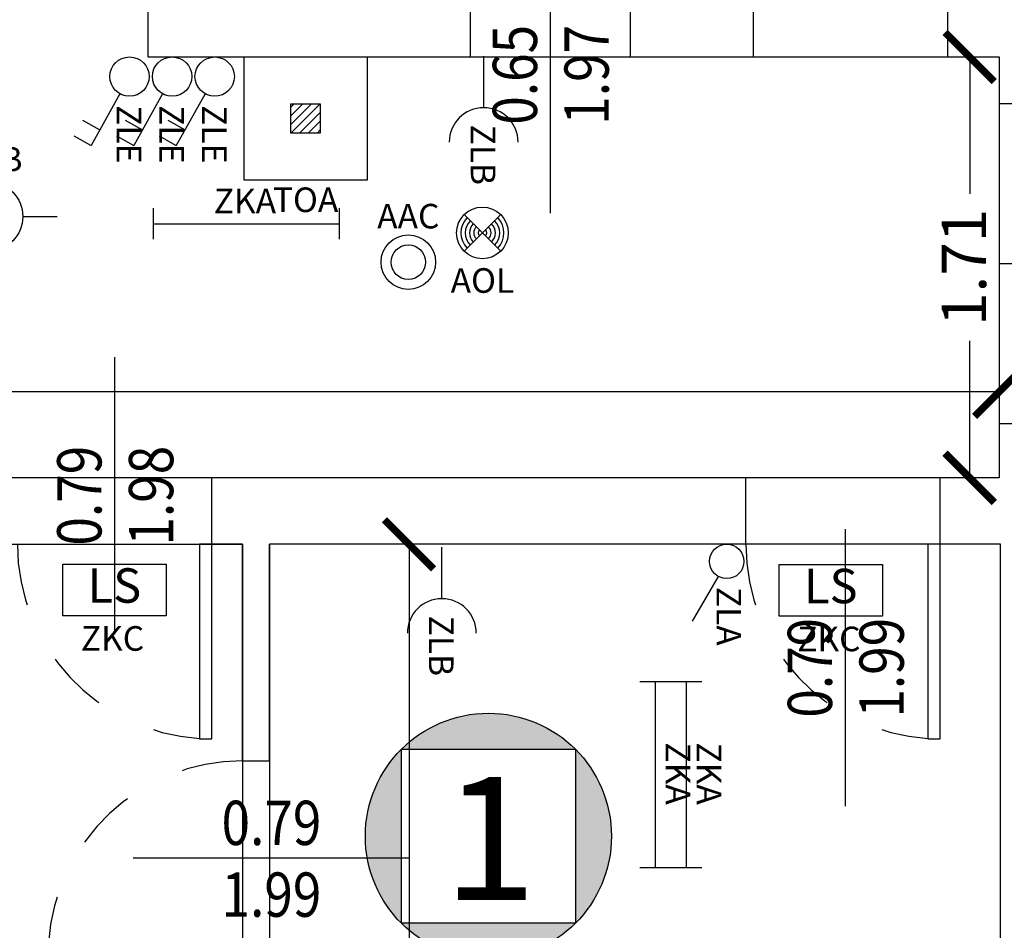
# Model space of a CAD drawing. Units: millimetres. Extents: x 1266.1 to 1311.6, y 770.2 to 803.3.
# Drawn here: x 1281.5 to 1285.5, y 777.4 to 781.1 of the extents above; entities that cross this region are included whole.
import ezdxf
from ezdxf.enums import TextEntityAlignment as Align

# ---------------------------------------------------------------- set-up
doc = ezdxf.new("R2010")
doc.units = ezdxf.units.MM
doc.linetypes.add('HIDDEN', pattern=[0.375, 0.25, -0.125])
doc.linetypes.add('INGOMBRO', pattern=[0.5, 0.25, -0.25])
for name, color, linetype in [('A-Dimensioni porte', 53, 'Continuous'), ('A-Polilinee', 135, 'Continuous'), ('A-Quote', 5, 'Continuous'), ('A-Travi', 5, 'HIDDEN'), ('AA-Muri', 150, 'Continuous'), ('AA-Porte', 4, 'Continuous'), ('C-Classificazione medica', 20, 'Continuous'), ('E- F.M.', 2, 'Continuous'), ('E- Luce Servizio', 3, 'Continuous'), ('EA- Elettrico_antincendio', 3, 'Continuous'), ('S- Antincendio', 1, 'Continuous')]:
    doc.layers.add(name, color=color, linetype=linetype)
doc.styles.add('ARIAL', font='ARIAL.TTF')
doc.styles.add('ROMANS', font='romans')
doc.styles.add('SIMPLEX', font='SIMPLEX', dxfattribs={"width": 0.75})
doc.styles.get("Standard").update_dxf_attribs({"font": 'txt.shx'})
doc.styles.add('stile_quota', font='romans.shx')
doc.dimstyles.new('1_100', dxfattribs={"dimtxt": 0.18, "dimasz": 0.2, "dimexe": 0, "dimexo": 0, "dimgap": 0.0625, "dimtad": 0, "dimtoh": 1, "dimzin": 1, "dimdsep": 46, "dimtxsty": 'stile_quota', "dimblk": 'ARCHTICK', "dimcen": 0.25, "dimclrd": 256, "dimclrt": 256, "dimadec": 0, "dimazin": 0, "dimtfac": 1, "dimtmove": 0, "dimatfit": 2, "dimldrblk": 'ARCHTICK', "dimfxl": 1, "dimfxlon": 1, "dimarcsym": 0})

# ---------------------------------------------------------------- blocks, each defined once
blk = doc.blocks.new('DWG_INFISSO_COD')
blk.add_line((0.5, 0), (-0.5, 0))
at = {"style": 'ROMANS', "width": 0.85}
for tag, p in [('LARGHEZZA', (0, 0.0473)), ('ALTEZZA', (0, -0.2118))]:
    blk.add_attdef(tag, text='', height=0.16, dxfattribs=at).set_placement(p, align=Align.CENTER)
at = {"style": 'ROMANS', "width": 0.85, "flags": 1}
for tag, height, p in [('S.V.', 0.16, (0, -0.4708)), ('S.I.', 0.16, (0, -0.7299)), ('1', 0.128, (0, -0.9371)), ('2', 0.128, (0, -1.1443)), ('3', 0.128, (0, -1.3516)), ('4', 0.128, (0, -1.5588)), ('5', 0.128, (0, -1.7661)), ('6', 0.128, (0, -1.9733))]:
    blk.add_attdef(tag, text='', height=height, dxfattribs=at).set_placement(p, align=Align.CENTER)
blk = doc.blocks.new('_ArchTick')
at = {"color": 0, "linetype": 'ByBlock', "const_width": 0.15}
blk.add_lwpolyline([(-0.5, -0.5), (0.5, 0.5)], dxfattribs=at)
blk = doc.blocks.new('*D144')
at = {"layer": 'A-Quote', "lineweight": -2, "transparency": 16777216}
for p, q in [((1271.99, 779.5624), (1278.3304, 779.5624)), ((1285.49, 779.5624), (1279.1497, 779.5624))]:
    blk.add_line(p, q, dxfattribs=at)
at = {"layer": 'Defpoints', "color": 0, "transparency": 16777216}
for p in [(1271.99, 779.5624), (1271.99, 779.5624), (1285.49, 779.5624)]:
    blk.add_point(p, dxfattribs=at)
at = {"layer": 'A-Quote', "lineweight": -2, "transparency": 16777216, "xscale": 0.2, "yscale": 0.2, "zscale": 0.2, "rotation": 180}
blk.add_blockref('_ArchTick', (1271.99, 779.5624), dxfattribs=at)
at = {"layer": 'A-Quote', "lineweight": -2, "transparency": 16777216, "xscale": 0.2, "yscale": 0.2, "zscale": 0.2}
blk.add_blockref('_ArchTick', (1285.49, 779.5624), dxfattribs=at)
at = {"layer": 'A-Quote', "transparency": 16777216, "insert": (1278.74, 779.5624), "char_height": 0.18, "attachment_point": 5, "style": 'stile_quota'}
blk.add_mtext('13.50', dxfattribs=at)
blk = doc.blocks.new('*D146')
at = {"layer": 'A-Quote', "lineweight": -2, "transparency": 16777216}
for p, q in [((1285.37, 780.9228), (1285.37, 780.366)), ((1285.37, 779.2128), (1285.37, 779.7696))]:
    blk.add_line(p, q, dxfattribs=at)
at = {"layer": 'Defpoints', "color": 0, "transparency": 16777216}
for p in [(1285.37, 780.9228), (1285.37, 780.9228), (1285.37, 779.2128)]:
    blk.add_point(p, dxfattribs=at)
at = {"layer": 'A-Quote', "lineweight": -2, "transparency": 16777216, "xscale": 0.2, "yscale": 0.2, "zscale": 0.2}
for p, rotation in [((1285.37, 780.9228), 90), ((1285.37, 779.2128), 270)]:
    blk.add_blockref('_ArchTick', p, dxfattribs=dict(at, rotation=rotation))
at = {"layer": 'A-Quote', "transparency": 16777216, "insert": (1285.37, 780.0678), "char_height": 0.18, "attachment_point": 5, "rotation": 90, "style": 'stile_quota'}
blk.add_mtext('1.71', dxfattribs=at)
blk = doc.blocks.new('*D156')
at = {"layer": 'A-Quote', "lineweight": -2, "transparency": 16777216}
for p, q in [((1283.0917, 778.9428), (1283.0917, 777.2803)), ((1283.0917, 774.9528), (1283.0917, 776.6153))]:
    blk.add_line(p, q, dxfattribs=at)
at = {"layer": 'Defpoints', "color": 0, "transparency": 16777216}
for p in [(1283.0917, 778.9428), (1283.0917, 778.9428), (1283.0917, 774.9528)]:
    blk.add_point(p, dxfattribs=at)
at = {"layer": 'A-Quote', "lineweight": -2, "transparency": 16777216, "xscale": 0.2, "yscale": 0.2, "zscale": 0.2}
for p, rotation in [((1283.0917, 778.9428), 90), ((1283.0917, 774.9528), 270)]:
    blk.add_blockref('_ArchTick', p, dxfattribs=dict(at, rotation=rotation))
at = {"layer": 'A-Quote', "transparency": 16777216, "insert": (1283.0917, 776.9478), "char_height": 0.18, "attachment_point": 5, "rotation": 90, "style": 'stile_quota'}
blk.add_mtext('3.99', dxfattribs=at)
blk = doc.blocks.new('ZGB')
for p, q in [((-0.14, 0), (-0.28, 0)), ((0.14, 0), (0.28, 0))]:
    blk.add_line(p, q)
blk.add_circle((0, 0), 0.14)
at = {"style": 'SIMPLEX'}
blk.add_text('F', height=0.14, dxfattribs=at).set_placement((0, 0), align=Align.MIDDLE)
at = {"flags": 9}
for tag in ['YAC_ATTRIBUTE_Modello', 'YAC_BLOCK', 'YAC_BLOCKID', 'YAC_BLOCKCODE', 'YAC_NAME', 'YAC_NAMEB', 'YAC_DESCRIPTION', 'YAC_AZIENDA', 'YAC_DESCRIZIONEAZIENDA', 'YAC_NAMEU', 'YAC_DESCRIZIONEU', 'YAC_UTENTE', 'YAC_CODUTENTE', 'YAC_DESCUTENTE', 'YAC_LEVEL1', 'YAC_LEVEL2', 'YAC_LEVEL3', 'YAC_LEVEL4', 'YAC_LEVEL5', 'YAC_LEVEL1DESC', 'YAC_LEVEL2DESC', 'YAC_LEVEL3DESC', 'YAC_LEVEL4DESC', 'YAC_LEVEL5DESC', 'YAC_POSITION1', 'YAC_POSITION2', 'YAC_POSITION3', 'YAC_POSITION4', 'YAC_POSITION5', 'YAC_ATTRIBUTE_Marca', 'YAC_ATTRIBUTE_Stato', 'YAC_ATTRIBUTE_Note', 'YAC_CODICETOTALE', 'YAC_ATTRIBUTE_LOOP_SENSORE', 'YAC_ATTRIBUTE_FOTO', 'YAC_ATTRIBUTE_MANUTENZIONE_A_CARICO', 'YAC_ATTRIBUTE_N_SENSORE', 'YAC_VANO_CLASSE', 'YAC_ATTRIBUTE_SITE_ID', 'YAC_ATTRIBUTE_BL_ID', 'YAC_ATTRIBUTE_FL_ID', 'YAC_ATTRIBUTE_RM_ID', 'YAC_ATTRIBUTE_X', 'YAC_ATTRIBUTE_Y', 'YAC_ATTRIBUTE_Z']:
    blk.add_attdef(tag, (0, 0), '', height=1, dxfattribs=at)
at = {"style": 'ROMANS', "flags": 8}
blk.add_attdef('YAC_ATTRIBUTE_ACRONIMO', text='', height=0.1, dxfattribs=at).set_placement((0.0058, 0.1829), align=Align.CENTER)
blk = doc.blocks.new('ZLB')
blk.add_line((0.21, 0), (0, 0))
blk.add_arc((0.35, 0), 0.14, 90, 270)
at = {"flags": 9}
for tag in ['YAC_ATTRIBUTE_Modello', 'YAC_BLOCK', 'YAC_BLOCKID', 'YAC_BLOCKCODE', 'YAC_NAME', 'YAC_NAMEB', 'YAC_DESCRIPTION', 'YAC_AZIENDA', 'YAC_DESCRIZIONEAZIENDA', 'YAC_NAMEU', 'YAC_DESCRIZIONEU', 'YAC_UTENTE', 'YAC_CODUTENTE', 'YAC_DESCUTENTE', 'YAC_LEVEL1', 'YAC_LEVEL2', 'YAC_LEVEL3', 'YAC_LEVEL4', 'YAC_LEVEL5', 'YAC_LEVEL1DESC', 'YAC_LEVEL2DESC', 'YAC_LEVEL3DESC', 'YAC_LEVEL4DESC', 'YAC_LEVEL5DESC', 'YAC_POSITION1', 'YAC_POSITION2', 'YAC_POSITION3', 'YAC_POSITION4', 'YAC_POSITION5', 'YAC_ATTRIBUTE_Marca', 'YAC_ATTRIBUTE_Stato', 'YAC_ATTRIBUTE_Note', 'YAC_CODICETOTALE', 'YAC_ATTRIBUTE_FOTO', 'YAC_ATTRIBUTE_MANUTENZIONE_A_CARICO', 'YAC_VANO_CLASSE', 'YAC_ATTRIBUTE_SITE_ID', 'YAC_ATTRIBUTE_BL_ID', 'YAC_ATTRIBUTE_FL_ID', 'YAC_ATTRIBUTE_RM_ID', 'YAC_ATTRIBUTE_X', 'YAC_ATTRIBUTE_Y', 'YAC_ATTRIBUTE_Z']:
    blk.add_attdef(tag, (0, 0), '', height=1, dxfattribs=at)
at = {"style": 'ROMANS', "flags": 8}
blk.add_attdef('YAC_ATTRIBUTE_ACRONIMO', (0.2784, -0.0523), '', height=0.1, dxfattribs=at)
blk = doc.blocks.new('ZLE')
for p, q in [((0.039, 0.0699), (0.156, 0.2794)), ((0.2258, 0.2404), (0.156, 0.2794)), ((0.1903, 0.1767), (0.1204, 0.2157))]:
    blk.add_line(p, q)
blk.add_circle((0, 0), 0.08)
at = {"style": 'ROMANS', "flags": 8}
blk.add_attdef('YAC_ATTRIBUTE_ACRONIMO', (0.0517, 0.1159), '', height=0.1, rotation=90, dxfattribs=at)
at = {"flags": 9}
for tag in ['YAC_ATTRIBUTE_Modello', 'YAC_BLOCK', 'YAC_BLOCKID', 'YAC_BLOCKCODE', 'YAC_NAME', 'YAC_NAMEB', 'YAC_DESCRIPTION', 'YAC_AZIENDA', 'YAC_DESCRIZIONEAZIENDA', 'YAC_NAMEU', 'YAC_DESCRIZIONEU', 'YAC_UTENTE', 'YAC_CODUTENTE', 'YAC_DESCUTENTE', 'YAC_LEVEL1', 'YAC_LEVEL2', 'YAC_LEVEL3', 'YAC_LEVEL4', 'YAC_LEVEL5', 'YAC_LEVEL1DESC', 'YAC_LEVEL2DESC', 'YAC_LEVEL3DESC', 'YAC_LEVEL4DESC', 'YAC_LEVEL5DESC', 'YAC_POSITION1', 'YAC_POSITION2', 'YAC_POSITION3', 'YAC_POSITION4', 'YAC_POSITION5', 'YAC_ATTRIBUTE_Marca', 'YAC_ATTRIBUTE_Stato', 'YAC_ATTRIBUTE_Note', 'YAC_CODICETOTALE', 'YAC_ATTRIBUTE_FOTO', 'YAC_ATTRIBUTE_MANUTENZIONE_A_CARICO', 'YAC_VANO_CLASSE', 'YAC_ATTRIBUTE_SITE_ID', 'YAC_ATTRIBUTE_BL_ID', 'YAC_ATTRIBUTE_FL_ID', 'YAC_ATTRIBUTE_RM_ID', 'YAC_ATTRIBUTE_X', 'YAC_ATTRIBUTE_Y', 'YAC_ATTRIBUTE_Z']:
    blk.add_attdef(tag, (0, 0), '', height=1, dxfattribs=at)
blk = doc.blocks.new('ZKA5')
for p, q in [((-0.378, 0.063), (-0.378, -0.063)), ((0.378, 0.063), (0.378, -0.063)), ((-0.378, 0), (0.378, 0))]:
    blk.add_line(p, q)
at = {"flags": 9}
for tag in ['YAC_ATTRIBUTE_Modello', 'YAC_BLOCK', 'YAC_BLOCKID', 'YAC_BLOCKCODE', 'YAC_NAME', 'YAC_NAMEB', 'YAC_DESCRIPTION', 'YAC_AZIENDA', 'YAC_DESCRIZIONEAZIENDA', 'YAC_NAMEU', 'YAC_DESCRIZIONEU', 'YAC_UTENTE', 'YAC_CODUTENTE', 'YAC_DESCUTENTE', 'YAC_LEVEL1', 'YAC_LEVEL2', 'YAC_LEVEL3', 'YAC_LEVEL4', 'YAC_LEVEL5', 'YAC_LEVEL1DESC', 'YAC_LEVEL2DESC', 'YAC_LEVEL3DESC', 'YAC_LEVEL4DESC', 'YAC_LEVEL5DESC', 'YAC_POSITION1', 'YAC_POSITION2', 'YAC_POSITION3', 'YAC_POSITION4', 'YAC_POSITION5', 'YAC_ATTRIBUTE_Marca', 'YAC_ATTRIBUTE_Stato', 'YAC_ATTRIBUTE_Note', 'YAC_CODICETOTALE', 'YAC_ATTRIBUTE_TIPOLOGIA', 'YAC_ATTRIBUTE_FOTO', 'YAC_ATTRIBUTE_MANUTENZIONE_A_CARICO', 'YAC_VANO_CLASSE', 'YAC_ATTRIBUTE_SITE_ID', 'YAC_ATTRIBUTE_BL_ID', 'YAC_ATTRIBUTE_FL_ID', 'YAC_ATTRIBUTE_RM_ID', 'YAC_ATTRIBUTE_X', 'YAC_ATTRIBUTE_Y', 'YAC_ATTRIBUTE_Z']:
    blk.add_attdef(tag, (0, 0), '', height=1, dxfattribs=at)
at = {"style": 'ROMANS', "flags": 8}
blk.add_attdef('YAC_ATTRIBUTE_ACRONIMO', text='', height=0.1, dxfattribs=at).set_placement((-0.0052, 0.0423), align=Align.CENTER)
blk = doc.blocks.new('ZLA')
blk.add_line((0.035, 0.0606), (0.14, 0.2425))
blk.add_circle((0, 0), 0.07)
at = {"style": 'ROMANS', "flags": 8}
blk.add_attdef('YAC_ATTRIBUTE_ACRONIMO', (0.0415, 0.1032), '', height=0.1, rotation=90, dxfattribs=at)
at = {"flags": 9}
for tag in ['YAC_ATTRIBUTE_Modello', 'YAC_BLOCK', 'YAC_BLOCKID', 'YAC_BLOCKCODE', 'YAC_NAME', 'YAC_NAMEB', 'YAC_DESCRIPTION', 'YAC_AZIENDA', 'YAC_DESCRIZIONEAZIENDA', 'YAC_NAMEU', 'YAC_DESCRIZIONEU', 'YAC_UTENTE', 'YAC_CODUTENTE', 'YAC_DESCUTENTE', 'YAC_LEVEL1', 'YAC_LEVEL2', 'YAC_LEVEL3', 'YAC_LEVEL4', 'YAC_LEVEL5', 'YAC_LEVEL1DESC', 'YAC_LEVEL2DESC', 'YAC_LEVEL3DESC', 'YAC_LEVEL4DESC', 'YAC_LEVEL5DESC', 'YAC_POSITION1', 'YAC_POSITION2', 'YAC_POSITION3', 'YAC_POSITION4', 'YAC_POSITION5', 'YAC_ATTRIBUTE_Marca', 'YAC_ATTRIBUTE_Stato', 'YAC_ATTRIBUTE_Note', 'YAC_CODICETOTALE', 'YAC_ATTRIBUTE_FOTO', 'YAC_ATTRIBUTE_MANUTENZIONE_A_CARICO', 'YAC_VANO_CLASSE', 'YAC_ATTRIBUTE_SITE_ID', 'YAC_ATTRIBUTE_BL_ID', 'YAC_ATTRIBUTE_FL_ID', 'YAC_ATTRIBUTE_RM_ID', 'YAC_ATTRIBUTE_X', 'YAC_ATTRIBUTE_Y', 'YAC_ATTRIBUTE_Z']:
    blk.add_attdef(tag, (0, 0), '', height=1, dxfattribs=at)
blk = doc.blocks.new('TOA')
for p, q in [((-0.25, 0.5), (0.25, 0.5)), ((-0.25, 0), (-0.25, 0.5)), ((0.25, 0.5), (0.25, 0)), ((-0.0463, 0.3098), (-0.0598, 0.2963)), ((-0.0109, 0.3098), (-0.0598, 0.2609)), ((0.0244, 0.3098), (-0.0598, 0.2256)), ((0.0598, 0.3098), (-0.0598, 0.1902)), ((-0.0598, 0.1902), (-0.0598, 0.3098)), ((-0.0598, 0.3098), (0.0598, 0.3098)), ((0.0598, 0.3098), (0.0598, 0.1902)), ((0.0598, 0.2744), (-0.0244, 0.1902)), ((0.0598, 0.2391), (0.0109, 0.1902)), ((0.0598, 0.2037), (0.0463, 0.1902)), ((0.0598, 0.1902), (-0.0598, 0.1902)), ((0.25, 0), (-0.25, 0))]:
    blk.add_line(p, q)
at = {"flags": 9}
for tag in ['YAC_ATTRIBUTE_Modello', 'YAC_BLOCK', 'YAC_BLOCKID', 'YAC_BLOCKCODE', 'YAC_NAME', 'YAC_NAMEB', 'YAC_DESCRIPTION', 'YAC_AZIENDA', 'YAC_DESCRIZIONEAZIENDA', 'YAC_NAMEU', 'YAC_DESCRIZIONEU', 'YAC_UTENTE', 'YAC_CODUTENTE', 'YAC_DESCUTENTE', 'YAC_LEVEL1', 'YAC_LEVEL2', 'YAC_LEVEL3', 'YAC_LEVEL4', 'YAC_LEVEL5', 'YAC_LEVEL1DESC', 'YAC_LEVEL2DESC', 'YAC_LEVEL3DESC', 'YAC_LEVEL4DESC', 'YAC_LEVEL5DESC', 'YAC_POSITION1', 'YAC_POSITION2', 'YAC_POSITION3', 'YAC_POSITION4', 'YAC_POSITION5', 'YAC_ATTRIBUTE_Marca', 'YAC_ATTRIBUTE_Stato', 'YAC_ATTRIBUTE_Note', 'YAC_CODICETOTALE', 'YAC_ATTRIBUTE_LOOP', 'YAC_ATTRIBUTE_FOTO', 'YAC_ATTRIBUTE_MANUTENZIONE_A_CARICO', 'YAC_ATTRIBUTE_N_SENSORE', 'YAC_VANO_CLASSE', 'YAC_ATTRIBUTE_SITE_ID', 'YAC_ATTRIBUTE_BL_ID', 'YAC_ATTRIBUTE_FL_ID', 'YAC_ATTRIBUTE_RM_ID', 'YAC_ATTRIBUTE_X', 'YAC_ATTRIBUTE_Y', 'YAC_ATTRIBUTE_Z']:
    blk.add_attdef(tag, (0, 0), '', height=1, dxfattribs=at)
at = {"style": 'ROMANS', "flags": 8}
blk.add_attdef('YAC_ATTRIBUTE_ACRONIMO', text='', height=0.1, dxfattribs=at).set_placement((0, -0.1302), align=Align.CENTER)
blk = doc.blocks.new('LOC_CLASS')
for points in [[(0.421, 0.423, 0.414214), (-0.2861, 0.423)], [(-0.2861, -0.2841), (-0.2861, 0.423, 0.198912), (-0.4326, 0.0695, 0.198912)], [(0.421, -0.2841, 0.198912), (0.5674, 0.0695, 0.198912), (0.421, 0.423)], [(-0.2861, -0.2841, 0.414214), (0.421, -0.2841)]]:
    blk.add_hatch(color=256).paths.add_polyline_path(points)
blk.add_lwpolyline([(-0.2861, 0.423), (0.421, 0.423), (0.421, -0.2841), (-0.2861, -0.2841)], close=True)
blk.add_circle((0.0674, 0.0695), 0.5)
at = {"style": 'ARIAL'}
blk.add_attdef('CLASSIFICAZIONE', text='', height=0.35, dxfattribs=at).set_placement((-0.0847, -0.1891), align=Align.CENTER)
blk = doc.blocks.new('AAC')
for radius in [0.1107, 0.07]:
    blk.add_circle((0, 0), radius)
at = {"flags": 9}
for tag in ['YAC_ATTRIBUTE_Modello', 'YAC_BLOCK', 'YAC_BLOCKID', 'YAC_BLOCKCODE', 'YAC_NAME', 'YAC_NAMEB', 'YAC_DESCRIPTION', 'YAC_AZIENDA', 'YAC_DESCRIZIONEAZIENDA', 'YAC_NAMEU', 'YAC_DESCRIZIONEU', 'YAC_UTENTE', 'YAC_CODUTENTE', 'YAC_DESCUTENTE', 'YAC_LEVEL1', 'YAC_LEVEL2', 'YAC_LEVEL3', 'YAC_LEVEL4', 'YAC_LEVEL5', 'YAC_LEVEL1DESC', 'YAC_LEVEL2DESC', 'YAC_LEVEL3DESC', 'YAC_LEVEL4DESC', 'YAC_LEVEL5DESC', 'YAC_POSITION1', 'YAC_POSITION2', 'YAC_POSITION3', 'YAC_POSITION4', 'YAC_POSITION5', 'YAC_ATTRIBUTE_Marca', 'YAC_ATTRIBUTE_Stato', 'YAC_ATTRIBUTE_Note', 'YAC_CODICETOTALE', 'YAC_ATTRIBUTE_FOTO', 'YAC_ATTRIBUTE_MANUTENZIONE_A_CARICO', 'YAC_VANO_CLASSE', 'YAC_ATTRIBUTE_SITE_ID', 'YAC_ATTRIBUTE_BL_ID', 'YAC_ATTRIBUTE_FL_ID', 'YAC_ATTRIBUTE_RM_ID', 'YAC_ATTRIBUTE_X', 'YAC_ATTRIBUTE_Y', 'YAC_ATTRIBUTE_Z']:
    blk.add_attdef(tag, (0, 0), '', height=1, dxfattribs=at)
at = {"style": 'ROMANS', "flags": 8}
blk.add_attdef('YAC_ATTRIBUTE_ACRONIMO', text='', height=0.1, dxfattribs=at).set_placement((0, 0.1368), align=Align.CENTER)
blk = doc.blocks.new('AOL')
for p, q in [((0.0742, 0.0742), (-0.0742, -0.0742)), ((-0.0742, 0.0742), (0.0742, -0.0742))]:
    blk.add_line(p, q)
blk.add_circle((0, 0), 0.105)
for radius, start, end in [(0.0875, 135, 225), (0.07, 135, 225), (0.07, 315, 45), (0.0875, 315, 45), (0.0525, 135, 225), (0.035, 135, 225), (0.0175, 135, 225), (0.0175, 315, 45), (0.035, 315, 45), (0.0525, 315, 45)]:
    blk.add_arc((0, 0), radius, start, end)
at = {"flags": 9}
for tag in ['YAC_ATTRIBUTE_Modello', 'YAC_BLOCK', 'YAC_BLOCKID', 'YAC_BLOCKCODE', 'YAC_NAME', 'YAC_NAMEB', 'YAC_DESCRIPTION', 'YAC_AZIENDA', 'YAC_DESCRIZIONEAZIENDA', 'YAC_NAMEU', 'YAC_DESCRIZIONEU', 'YAC_UTENTE', 'YAC_CODUTENTE', 'YAC_DESCUTENTE', 'YAC_LEVEL1', 'YAC_LEVEL2', 'YAC_LEVEL3', 'YAC_LEVEL4', 'YAC_LEVEL5', 'YAC_LEVEL1DESC', 'YAC_LEVEL2DESC', 'YAC_LEVEL3DESC', 'YAC_LEVEL4DESC', 'YAC_LEVEL5DESC', 'YAC_POSITION1', 'YAC_POSITION2', 'YAC_POSITION3', 'YAC_POSITION4', 'YAC_POSITION5', 'YAC_ATTRIBUTE_Marca', 'YAC_ATTRIBUTE_Stato', 'YAC_ATTRIBUTE_Note', 'YAC_CODICETOTALE', 'YAC_ATTRIBUTE_FOTO', 'YAC_ATTRIBUTE_MANUTENZIONE_A_CARICO', 'YAC_VANO_CLASSE', 'YAC_ATTRIBUTE_SITE_ID', 'YAC_ATTRIBUTE_BL_ID', 'YAC_ATTRIBUTE_FL_ID', 'YAC_ATTRIBUTE_RM_ID', 'YAC_ATTRIBUTE_X', 'YAC_ATTRIBUTE_Y', 'YAC_ATTRIBUTE_Z']:
    blk.add_attdef(tag, (0, 0), '', height=1, dxfattribs=at)
at = {"style": 'ROMANS', "flags": 8}
blk.add_attdef('YAC_ATTRIBUTE_ACRONIMO', text='', height=0.1, dxfattribs=at).set_placement((0, -0.2436), align=Align.CENTER)
blk = doc.blocks.new('ZKC')
for p, q in [((-0.21, 0.21), (0.21, 0.21)), ((-0.21, 0), (-0.21, 0.21)), ((0.21, 0.21), (0.21, 0)), ((0.21, 0), (-0.21, 0))]:
    blk.add_line(p, q)
at = {"style": 'SIMPLEX'}
blk.add_text('LS', height=0.14, dxfattribs=at).set_placement((0, 0.105), align=Align.MIDDLE)
at = {"flags": 9}
for tag in ['YAC_ATTRIBUTE_Modello', 'YAC_BLOCK', 'YAC_BLOCKID', 'YAC_BLOCKCODE', 'YAC_NAME', 'YAC_NAMEB', 'YAC_DESCRIPTION', 'YAC_AZIENDA', 'YAC_DESCRIZIONEAZIENDA', 'YAC_NAMEU', 'YAC_DESCRIZIONEU', 'YAC_UTENTE', 'YAC_CODUTENTE', 'YAC_DESCUTENTE', 'YAC_LEVEL1', 'YAC_LEVEL2', 'YAC_LEVEL3', 'YAC_LEVEL4', 'YAC_LEVEL5', 'YAC_LEVEL1DESC', 'YAC_LEVEL2DESC', 'YAC_LEVEL3DESC', 'YAC_LEVEL4DESC', 'YAC_LEVEL5DESC', 'YAC_POSITION1', 'YAC_POSITION2', 'YAC_POSITION3', 'YAC_POSITION4', 'YAC_POSITION5', 'YAC_ATTRIBUTE_Marca', 'YAC_ATTRIBUTE_Stato', 'YAC_ATTRIBUTE_Note', 'YAC_CODICETOTALE', 'YAC_ATTRIBUTE_POTENZA_W', 'YAC_ATTRIBUTE_FOTO', 'YAC_ATTRIBUTE_MANUTENZIONE_A_CARICO', 'YAC_ATTRIBUTE_N_LAMPADA_PRODUTTORE', 'YAC_VANO_CLASSE', 'YAC_ATTRIBUTE_SITE_ID', 'YAC_ATTRIBUTE_BL_ID', 'YAC_ATTRIBUTE_FL_ID', 'YAC_ATTRIBUTE_RM_ID', 'YAC_ATTRIBUTE_X', 'YAC_ATTRIBUTE_Y', 'YAC_ATTRIBUTE_Z']:
    blk.add_attdef(tag, (0, 0), '', height=1, dxfattribs=at)
at = {"style": 'ROMANS', "flags": 8}
blk.add_attdef('YAC_ATTRIBUTE_ACRONIMO', text='', height=0.1, dxfattribs=at).set_placement((-0.0079, -0.1419), align=Align.CENTER)

msp = doc.modelspace()

# ---------------------------------------------------------------- linework, layer by layer
at = {"layer": 'A-Polilinee'}
for points in [[(1277.8496, 798.5396), (1277.8491, 798.3896), (1277.9791, 798.3892), (1277.9439, 784.3694), (1278.1605, 784.3694), (1278.1605, 783.1694), (1277.9424, 783.1694), (1277.94, 781.2428), (1277.76, 781.2428), (1277.76, 780.9228), (1280.6005, 780.9228), (1280.6005, 781.1628), (1282.0305, 781.1628), (1282.0305, 780.9228), (1285.49, 780.9228), (1285.49, 779.2128), (1272.12, 779.2128), (1272.12, 779.3778), (1271.99, 779.3778), (1271.99, 780.9228), (1276.46, 780.9228), (1276.46, 781.2428), (1276.27, 781.2428), (1276.2896, 798.5438)], [(1277.955, 778.9428), (1282.415, 778.9428), (1282.415, 774.9528), (1278.835, 774.9528), (1278.835, 775.2128), (1277.955, 775.2128)], [(1282.525, 778.9428), (1282.525, 774.9528), (1285.495, 774.9528), (1285.495, 778.9428)]]:
    msp.add_lwpolyline(points, close=True, dxfattribs=at)
at = {"layer": 'A-Travi'}
msp.add_line((1285.49, 780.7328), (1285.49, 779.4328), dxfattribs=at)
at = {"layer": 'AA-Muri', "color": 150, "linetype": 'ByBlock'}
for p, q in [((1283.34, 781.2428), (1283.34, 780.9228)), ((1283.99, 781.2428), (1283.99, 780.9228)), ((1284.49, 781.2428), (1284.49, 780.9228)), ((1285.28, 781.2428), (1285.28, 780.9228)), ((1282.29, 778.9428), (1282.29, 779.2128)), ((1284.46, 778.9428), (1284.46, 779.2128)), ((1285.25, 778.9428), (1285.25, 779.2128)), ((1282.415, 778.0628), (1282.525, 778.0628))]:
    msp.add_line(p, q, dxfattribs=at)
at = {"layer": 'AA-Muri'}
for p, q in [((1282.0305, 781.1628), (1282.0305, 780.9228)), ((1282.0305, 780.9228), (1283.34, 780.9228)), ((1283.99, 780.9228), (1284.49, 780.9228)), ((1285.28, 780.9228), (1285.49, 780.9228)), ((1285.49, 780.9228), (1285.49, 780.7328)), ((1285.81, 780.7328), (1285.49, 780.7328)), ((1285.49, 779.4328), (1285.49, 779.2128)), ((1285.81, 779.4328), (1285.49, 779.4328)), ((1284.46, 779.2128), (1282.29, 779.2128)), ((1285.49, 779.2128), (1285.25, 779.2128)), ((1282.415, 778.9428), (1282.29, 778.9428)), ((1282.415, 778.0628), (1282.415, 778.9428)), ((1282.525, 778.0628), (1282.525, 778.9428)), ((1284.46, 778.9428), (1282.525, 778.9428)), ((1285.495, 778.9428), (1285.25, 778.9428)), ((1285.495, 774.9528), (1285.495, 778.9428))]:
    msp.add_line(p, q, dxfattribs=at)
at = {"layer": 'AA-Porte'}
for points in [[(1282.24, 778.9428), (1282.24, 778.1528), (1282.29, 778.1528), (1282.29, 778.9428)], [(1285.2, 778.9428), (1285.2, 778.1528), (1285.25, 778.1528), (1285.25, 778.9428)]]:
    msp.add_lwpolyline(points, close=True, dxfattribs=at)
at = {"layer": 'AA-Porte', "linetype": 'INGOMBRO'}
for centre, start, end in [((1282.29, 778.9428), 180, 266.3785), ((1285.25, 778.9428), 180, 266.3785), ((1282.415, 777.2728), 90, 176.3785)]:
    msp.add_arc(centre, 0.79, start, end, dxfattribs=at)

# ---------------------------------------------------------------- block references
at = {"layer": 'A-Dimensioni porte', "xscale": 1.125000000000001, "yscale": 1.125000000000001, "zscale": 1.125000000000001, "rotation": 89.99999999999966}
for p, values in [((1283.665, 780.8503), {'LARGHEZZA': '0.65', 'ALTEZZA': '1.97'}), ((1281.895, 779.1403), {'LARGHEZZA': '0.79', 'ALTEZZA': '1.98'}), ((1284.8638, 778.4413), {'LARGHEZZA': '0.79', 'ALTEZZA': '1.99'})]:
    msp.add_blockref('DWG_INFISSO_COD', p, dxfattribs=at).add_auto_attribs(values)
at = {"layer": 'A-Dimensioni porte', "xscale": 1.125, "yscale": 1.125, "zscale": 1.125}
for p, values in [((1286.0525, 780.0828), {'LARGHEZZA': '1.30', 'ALTEZZA': '2.70'}), ((1282.5325, 777.6678), {'LARGHEZZA': '0.79', 'ALTEZZA': '1.99'})]:
    msp.add_blockref('DWG_INFISSO_COD', p, dxfattribs=at).add_auto_attribs(values)
at = {"layer": 'C-Classificazione medica'}
ref = msp.add_blockref('LOC_CLASS', (1283.3467, 777.6871), dxfattribs=at)
ref.add_attrib('CLASSIFICAZIONE', '1', dxfattribs={"layer": '0', "height": 0.5, "rotation": 360, "style": 'ARIAL'}).set_placement((1283.42, 777.498), align=Align.CENTER)
at = {"layer": 'E- F.M.'}
ref = msp.add_blockref('ZLE', (1281.9556, 780.8428), dxfattribs=dict(at, rotation=179.9999999999996))
ref.add_attrib('YAC_ATTRIBUTE_ACRONIMO', 'ZLE', (1281.9039, 780.7269), dxfattribs={"layer": '0', "height": 0.1, "rotation": 270, "style": 'ROMANS'})
ref = msp.add_blockref('ZLE', (1282.1287, 780.8428), dxfattribs=dict(at, rotation=179.9999999999996))
ref.add_attrib('YAC_ATTRIBUTE_ACRONIMO', 'ZLE', (1282.077, 780.7269), dxfattribs={"layer": '0', "height": 0.1, "rotation": 270, "style": 'ROMANS'})
ref = msp.add_blockref('ZLE', (1282.3018, 780.8428), dxfattribs=dict(at, rotation=179.9999999999996))
ref.add_attrib('YAC_ATTRIBUTE_ACRONIMO', 'ZLE', (1282.2501, 780.7269), dxfattribs={"layer": '0', "height": 0.1, "rotation": 270, "style": 'ROMANS'})
ref = msp.add_blockref('ZLB', (1283.3949, 780.9266), dxfattribs=dict(at, rotation=270))
ref.add_attrib('YAC_ATTRIBUTE_ACRONIMO', 'ZLB', (1283.3426, 780.6482), dxfattribs={"layer": '0', "height": 0.1, "rotation": 270, "style": 'ROMANS'})
ref = msp.add_blockref('AAC', (1283.0887, 780.0891), dxfattribs=at)
ref.add_attrib('YAC_ATTRIBUTE_ACRONIMO', 'AAC', dxfattribs={"layer": '0', "height": 0.1, "style": 'ROMANS'}).set_placement((1283.0887, 780.2259), align=Align.CENTER)
ref = msp.add_blockref('AOL', (1283.3899, 780.208), dxfattribs=at)
ref.add_attrib('YAC_ATTRIBUTE_ACRONIMO', 'AOL', dxfattribs={"layer": '0', "height": 0.1, "style": 'ROMANS'}).set_placement((1283.3899, 779.9645), align=Align.CENTER)
ref = msp.add_blockref('ZLB', (1283.2248, 778.9316), dxfattribs=dict(at, rotation=270))
ref.add_attrib('YAC_ATTRIBUTE_ACRONIMO', 'ZLB', (1283.1725, 778.6532), dxfattribs={"layer": '0', "height": 0.1, "rotation": 270, "style": 'ROMANS'})
ref = msp.add_blockref('ZLA', (1284.3826, 778.8732), dxfattribs=dict(at, rotation=179.9999999999996))
ref.add_attrib('YAC_ATTRIBUTE_ACRONIMO', 'ZLA', (1284.3411, 778.77), dxfattribs={"layer": '0', "height": 0.1, "rotation": 270, "style": 'ROMANS'})
at = {"layer": 'E- Luce Servizio'}
ref = msp.add_blockref('ZKA5', (1282.4299, 780.2452), dxfattribs=dict(at, rotation=359.9999999999928))
ref.add_attrib('YAC_ATTRIBUTE_ACRONIMO', 'ZKA', dxfattribs={"layer": '0', "height": 0.1, "rotation": 360, "style": 'ROMANS'}).set_placement((1282.4247, 780.2875), align=Align.CENTER)
ref = msp.add_blockref('ZKA5', (1284.0923, 778.006), dxfattribs=dict(at, rotation=270))
ref.add_attrib('YAC_ATTRIBUTE_ACRONIMO', 'ZKA', dxfattribs={"layer": '0', "height": 0.1, "rotation": 270, "style": 'ROMANS'}).set_placement((1284.1346, 778.0111), align=Align.CENTER)
ref = msp.add_blockref('ZKA5', (1284.2183, 778.006), dxfattribs=dict(at, rotation=270))
ref.add_attrib('YAC_ATTRIBUTE_ACRONIMO', 'ZKA', dxfattribs={"layer": '0', "height": 0.1, "rotation": 270, "style": 'ROMANS'}).set_placement((1284.2606, 778.0111), align=Align.CENTER)
at = {"layer": 'EA- Elettrico_antincendio'}
for p in [(1281.8944, 778.6522), (1284.8055, 778.6502)]:
    msp.add_blockref('ZKC', p, dxfattribs=at).add_auto_attribs({'YAC_ATTRIBUTE_ACRONIMO': 'ZKC'})
at = {"layer": 'S- Antincendio'}
ref = msp.add_blockref('TOA', (1282.6713, 780.4228), dxfattribs=at)
ref.add_attrib('YAC_ATTRIBUTE_ACRONIMO', 'TOA', dxfattribs={"layer": '0', "height": 0.1, "style": 'ROMANS'}).set_placement((1282.6713, 780.2925), align=Align.CENTER)
ref = msp.add_blockref('ZGB', (1281.3822, 780.2745), dxfattribs=at)
ref.add_attrib('YAC_ATTRIBUTE_ACRONIMO', 'ZGB', dxfattribs={"layer": '0', "height": 0.1, "style": 'ROMANS'}).set_placement((1281.388, 780.4574), align=Align.CENTER)

# ---------------------------------------------------------------- dimensions: what is measured, and where the dimension line sits
at = {"layer": 'A-Quote'}
for base, p1, p2, picture, middle in [((1285.37, 780.9228), (1285.37, 779.2128), (1285.37, 780.9228), '*D146', (1285.37, 780.0678)), ((1283.0917, 778.9428), (1283.0917, 774.9528), (1283.0917, 778.9428), '*D156', (1283.0917, 776.9478))]:
    dim = msp.add_linear_dim(base=base, p1=p1, p2=p2, angle=270, dimstyle='1_100', override={"dimtxsty": 'stile_quota'}, dxfattribs=at)
    dim.commit()
    dim.dimension.update_dxf_attribs({"geometry": picture, "text_midpoint": middle})
dim = msp.add_linear_dim(base=(1271.99, 779.5624), p1=(1285.49, 779.5624), p2=(1271.99, 779.5624), dimstyle='1_100', override={"dimtxsty": 'stile_quota'}, dxfattribs=at)
dim.commit()
dim.dimension.update_dxf_attribs({"geometry": '*D144', "text_midpoint": (1278.74, 779.5624)})

doc.saveas('drawing.dxf')
